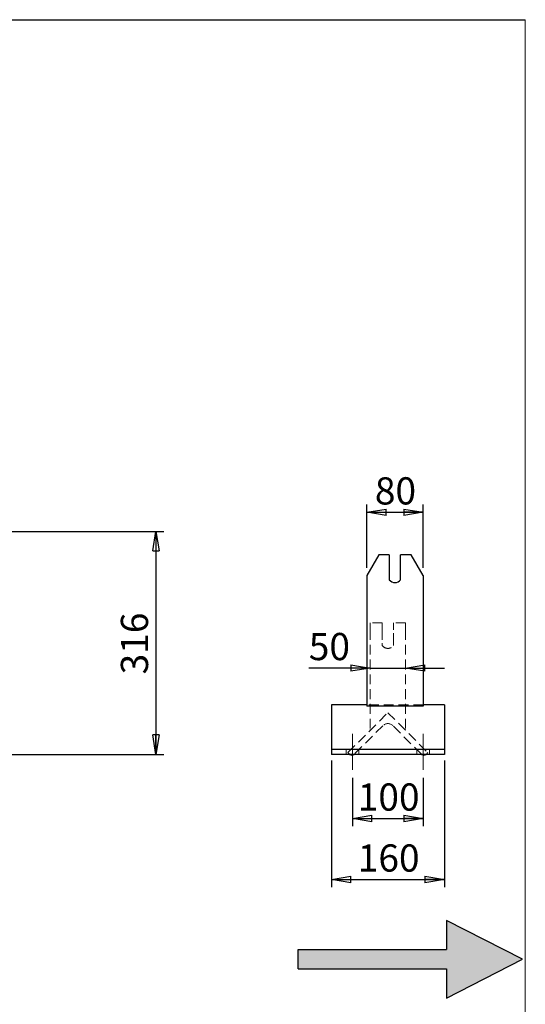
# Model space of a CAD drawing. Units: millimetres. Extents: x 0 to 292, y 1 to 205.
# Drawn here: x 227 to 292, y 78 to 205 of the extents above; entities that cross this region are included whole.
import ezdxf

# ---------------------------------------------------------------- set-up
doc = ezdxf.new("R2010")
doc.units = ezdxf.units.MM
doc.linetypes.add('CENTERX2', pattern=[20.32, 12.7, -2.54, 2.54, -2.54])
doc.linetypes.add('HIDDEN', pattern=[1.905, 1.27, -0.635])
doc.layers.add('SLD-0', color=7, linetype='Continuous')
doc.styles.add('SLDTEXTSTYLE0', font='TXT', dxfattribs={"width": 0.75})
doc.dimstyles.new('SLDDIMSTYLE0', dxfattribs={"dimtxt": 3.501, "dimasz": 2.5, "dimexe": 0, "dimexo": 0.0625, "dimgap": 0.87525, "dimtad": 1, "dimdec": 0, "dimlfac": 11, "dimrnd": 1e-09, "dimzin": 12, "dimdsep": 46, "dimtxsty": 'SLDTEXTSTYLE0', "dimblk1": 'CLOSED', "dimblk2": 'CLOSED', "dimsah": 1, "dimcen": 0.09, "dimadec": 0, "dimazin": 3, "dimtfac": 1, "dimtofl": 0, "dimtmove": 0, "dimatfit": 3, "dimldrblk": 'CLOSED', "dimfxl": 0, "dimfrac": 2, "dimtolj": 1, "dimtzin": 12, "dimarcsym": 0})
doc.dimstyles.new('SLDDIMSTYLE2', dxfattribs={"dimtxt": 3.501, "dimasz": 2.5, "dimexe": 0, "dimexo": 0.0625, "dimgap": 0.87525, "dimtad": 1, "dimdec": 0, "dimlfac": 11, "dimrnd": 1e-09, "dimzin": 12, "dimdsep": 46, "dimtxsty": 'SLDTEXTSTYLE0', "dimblk1": 'CLOSED', "dimblk2": 'CLOSED', "dimsah": 1, "dimcen": 0.09, "dimadec": 0, "dimazin": 3, "dimtfac": 1, "dimtmove": 0, "dimatfit": 0, "dimldrblk": 'CLOSED', "dimfxl": 0, "dimfrac": 2, "dimtolj": 1, "dimtzin": 12, "dimarcsym": 0})

# ---------------------------------------------------------------- blocks, each defined once
blk = doc.blocks.new('Bloc2')
at = {"linetype": 'Continuous'}
blk.add_hatch(color=7, dxfattribs=at).paths.add_polyline_path([(1970.83, 498.63), (2009.99, 518.63), (1970.83, 538.63), (1970.83, 523.63), (1894.54, 523.63), (1894.54, 513.63), (1970.83, 513.63)], flags=0)
at = {"layer": 'SLD-0', "color": 7}
for p, q in [((1970.83, 538.63), (1970.83, 523.63)), ((2009.99, 518.63), (1970.83, 538.63)), ((1894.54, 513.63), (1894.54, 523.63)), ((1894.54, 523.63), (1970.83, 523.63)), ((1970.83, 498.63), (2009.99, 518.63)), ((1894.54, 513.63), (1970.83, 513.63)), ((1970.83, 513.63), (1970.83, 498.63))]:
    blk.add_line(p, q, dxfattribs=at)
blk = doc.blocks.new('_Closed')
at = {"color": 0, "linetype": 'ByBlock', "lineweight": -2}
for p, q in [((-1, 0.166667), (0, 0)), ((-1, 0.166667), (-1, -0.166667)), ((0, 0), (-1, -0.166667)), ((0, 0), (-1, 0))]:
    blk.add_line(p, q, dxfattribs=at)
blk = doc.blocks.new('_D_10')
at = {"layer": 'SLD-0', "color": 7}
for p, q in [((195.72, 139.12), (245.49, 139.12)), ((244.49, 139.12), (244.49, 110.43)), ((203.92, 110.43), (245.49, 110.43))]:
    blk.add_line(p, q, dxfattribs=at)
at = {"layer": 'SLD-0', "color": 7, "xscale": 2.5, "yscale": 2.5}
for p, rotation in [((244.49, 139.12), 90.0000000000004), ((244.49, 110.43), 270.0000000000004)]:
    blk.add_blockref('_Closed', p, dxfattribs=dict(at, rotation=rotation))
at = {"layer": 'SLD-0', "color": 7, "insert": (239.98, 120.73), "char_height": 3.501, "attachment_point": 1, "rotation": 90, "style": 'SLDTEXTSTYLE0'}
blk.add_mtext('316', dxfattribs=at)
blk = doc.blocks.new('_D_13')
at = {"layer": 'SLD-0', "color": 7}
for p, q in [((272.06, 121.54), (264.15, 121.54)), ((272.06, 121.54), (276.6, 121.54)), ((276.6, 121.54), (281.6, 121.54))]:
    blk.add_line(p, q, dxfattribs=at)
at = {"layer": 'SLD-0', "color": 7, "xscale": 2.5, "yscale": 2.5}
blk.add_blockref('_Closed', (272.06, 121.54), dxfattribs=at)
at = {"layer": 'SLD-0', "color": 7, "xscale": 2.5, "yscale": 2.5, "rotation": 180.0000000000004}
blk.add_blockref('_Closed', (276.6, 121.54), dxfattribs=at)
at = {"layer": 'SLD-0', "color": 7, "insert": (264.15, 126.06), "char_height": 3.501, "attachment_point": 1, "style": 'SLDTEXTSTYLE0'}
blk.add_mtext('50', dxfattribs=at)
blk = doc.blocks.new('_D_14')
at = {"layer": 'SLD-0', "color": 7}
for p, q in [((271.6, 134.44), (271.6, 142.59)), ((278.87, 134.44), (278.87, 142.59)), ((271.6, 141.59), (278.87, 141.59))]:
    blk.add_line(p, q, dxfattribs=at)
at = {"layer": 'SLD-0', "color": 7, "xscale": 2.5, "yscale": 2.5, "rotation": 180.0000000000004}
blk.add_blockref('_Closed', (271.6, 141.59), dxfattribs=at)
at = {"layer": 'SLD-0', "color": 7, "xscale": 2.5, "yscale": 2.5}
blk.add_blockref('_Closed', (278.87, 141.59), dxfattribs=at)
at = {"layer": 'SLD-0', "color": 7, "insert": (272.65, 146.1), "char_height": 3.501, "attachment_point": 1, "style": 'SLDTEXTSTYLE0'}
blk.add_mtext('80', dxfattribs=at)
blk = doc.blocks.new('_D_15')
at = {"layer": 'SLD-0', "color": 7}
for p, q in [((269.78, 107.43), (269.78, 101.18)), ((278.87, 107.43), (278.87, 101.18)), ((269.78, 102.18), (278.87, 102.18))]:
    blk.add_line(p, q, dxfattribs=at)
at = {"layer": 'SLD-0', "color": 7, "xscale": 2.5, "yscale": 2.5, "rotation": 180.0000000000004}
blk.add_blockref('_Closed', (269.78, 102.18), dxfattribs=at)
at = {"layer": 'SLD-0', "color": 7, "xscale": 2.5, "yscale": 2.5}
blk.add_blockref('_Closed', (278.87, 102.18), dxfattribs=at)
at = {"layer": 'SLD-0', "color": 7, "insert": (270.45, 106.69), "char_height": 3.501, "attachment_point": 1, "style": 'SLDTEXTSTYLE0'}
blk.add_mtext('100', dxfattribs=at)
blk = doc.blocks.new('_D_16')
at = {"layer": 'SLD-0', "color": 7}
for p, q in [((267.06, 109.66), (267.06, 93.33)), ((281.6, 109.66), (281.6, 93.33)), ((267.06, 94.33), (281.6, 94.33))]:
    blk.add_line(p, q, dxfattribs=at)
at = {"layer": 'SLD-0', "color": 7, "xscale": 2.5, "yscale": 2.5, "rotation": 180.0000000000006}
blk.add_blockref('_Closed', (267.06, 94.33), dxfattribs=at)
at = {"layer": 'SLD-0', "color": 7, "xscale": 2.5, "yscale": 2.5}
blk.add_blockref('_Closed', (281.6, 94.33), dxfattribs=at)
at = {"layer": 'SLD-0', "color": 7, "insert": (270.45, 98.84), "char_height": 3.501, "attachment_point": 1, "style": 'SLDTEXTSTYLE0'}
blk.add_mtext('160', dxfattribs=at)

msp = doc.modelspace()

# ---------------------------------------------------------------- linework, layer by layer
at = {"color": 7, "linetype": 'Continuous', "lineweight": 18}
for p, q in [((292, 205), (5, 205)), ((292, 4.8673676), (292, 205))]:
    msp.add_line(p, q, dxfattribs=at)
at = {"color": 7, "linetype": 'Continuous', "lineweight": 25}
for p, q in [((273.1767002, 136.125267), (271.6021086, 133.4394277)), ((274.5111995, 136.125267), (273.1767002, 136.125267)), ((274.5111995, 136.125267), (274.5111995, 132.9022598)), ((275.965745, 132.9022598), (275.965745, 136.125267)), ((277.3002442, 136.125267), (275.965745, 136.125267)), ((278.8748359, 133.4394277), (277.3002442, 136.125267)), ((271.6021086, 133.4394277), (271.6021086, 123.7319056)), ((278.8748359, 133.4394277), (278.8748359, 123.7319056)), ((271.6021086, 123.7319056), (271.6021086, 123.1028624)), ((271.6021086, 123.1028624), (271.6021086, 116.6557116)), ((278.8748359, 123.7319056), (278.8748359, 123.1028624)), ((278.8748359, 123.1028624), (278.8748359, 116.6557116)), ((271.6021086, 116.7968857), (267.056654, 116.7968857)), ((267.056654, 116.7968857), (267.056654, 116.3877948)), ((278.8748359, 116.6557116), (271.6021086, 116.6557116)), ((281.6021086, 116.7968857), (278.8748359, 116.7968857)), ((281.6021086, 116.7968857), (281.6021086, 116.3877948)), ((267.056654, 116.3877948), (267.056654, 111.8877948)), ((281.6021086, 116.3877948), (281.6021086, 111.8877948)), ((267.056654, 111.8877948), (267.056654, 111.0696129)), ((281.6021086, 111.8877948), (281.6021086, 111.0696129)), ((281.6021086, 111.0696129), (267.056654, 111.0696129)), ((267.056654, 111.0696129), (267.056654, 110.660522)), ((267.056654, 110.660522), (267.056654, 110.4332493)), ((281.6021086, 110.4332493), (267.056654, 110.4332493)), ((281.6021086, 111.0696129), (281.6021086, 110.660522)), ((281.6021086, 110.660522), (281.6021086, 110.4332493))]:
    msp.add_line(p, q, dxfattribs=at)
at = {"color": 7, "linetype": 'HIDDEN', "lineweight": 18}
for p, q in [((272.056654, 127.3423402), (272.056654, 126.4408655)), ((273.6021086, 127.3423402), (272.056654, 127.3423402)), ((273.6021086, 126.4408655), (273.6021086, 127.3423402)), ((275.056654, 127.3423402), (275.056654, 126.4408655)), ((276.6021086, 127.3423402), (275.056654, 127.3423402)), ((276.6021086, 127.3423402), (276.6021086, 126.4408655)), ((272.056654, 126.4408655), (272.056654, 113.6376172)), ((273.6021086, 126.4408655), (273.6021086, 124.7565817)), ((275.056654, 124.7565817), (275.056654, 126.4408655)), ((276.6021086, 126.4408655), (276.6021086, 113.6376172)), ((273.6021086, 124.6776507), (273.6021086, 124.7565817)), ((273.6021086, 124.6776507), (273.6021086, 124.4332493)), ((275.056654, 124.6776507), (275.056654, 124.7565817)), ((275.056654, 124.4332493), (275.056654, 124.6776507)), ((278.8748359, 116.7968857), (271.6021086, 116.7968857)), ((269.1867865, 110.6542909), (274.3293813, 115.7968857)), ((274.3293813, 115.7968857), (279.4719761, 110.6542909)), ((273.686557, 114.1255424), (270.0224582, 110.4614436)), ((278.6363044, 110.4614436), (274.9722057, 114.1255424)), ((272.056654, 113.6376172), (272.056654, 113.5586862)), ((272.056654, 113.5241584), (272.056654, 113.5586862)), ((276.6021086, 113.6376172), (276.6021086, 113.5586862)), ((268.965745, 110.4332493), (268.965745, 111.0696129)), ((269.3796338, 110.4614436), (269.1867865, 110.6542909)), ((269.4105518, 110.4332493), (269.3796338, 110.4614436)), ((270.0224582, 110.4614436), (269.9915402, 110.4332493)), ((270.6021086, 110.4332493), (270.6021086, 111.0696129)), ((278.056654, 110.4332493), (278.056654, 111.0696129)), ((278.6672224, 110.4332493), (278.6363044, 110.4614436)), ((279.2791288, 110.4614436), (279.2482108, 110.4332493)), ((279.4719761, 110.6542909), (279.2791288, 110.4614436)), ((279.6930177, 110.4332493), (279.6930177, 111.0696129))]:
    msp.add_line(p, q, dxfattribs=at)
at = {"color": 7, "linetype": 'Continuous', "lineweight": 25}
for centre, radius, start, end in [((275.2384722, 133.4604671), 0.9167993, 217.507501664, 322.492498336), ((269.701046, 110.7828558), 0.4545455, 230.276205516, 309.723794484), ((278.9577166, 110.7828558), 0.4545455, 230.276205516, 309.723794484)]:
    msp.add_arc(centre, radius, start, end, dxfattribs=at)
at = {"color": 7, "linetype": 'HIDDEN', "lineweight": 18}
for centre, start, end in [((274.3293813, 124.9787038), 216.869897646, 323.130102354), ((274.3293813, 113.482718), 45, 135)]:
    msp.add_arc(centre, 0.9090909, start, end, dxfattribs=at)
at = {"layer": 'SLD-0'}
msp.add_line((5, 205), (292, 205), dxfattribs=at)
at = {"layer": 'SLD-0', "color": 7, "linetype": 'CENTERX2', "lineweight": 18}
for p, q in [((269.7839268, 108.4332493), (269.7839268, 113.0696129)), ((278.8748359, 108.4332493), (278.8748359, 113.0696129))]:
    msp.add_line(p, q, dxfattribs=at)

# ---------------------------------------------------------------- block references
at = {"color": 7, "linetype": 'Continuous', "xscale": 0.25, "yscale": 0.25, "zscale": 0.25}
msp.add_blockref('Bloc2', (-210.8540676, -45.5942243), dxfattribs=at)

# ---------------------------------------------------------------- dimensions: what is measured, and where the dimension line sits
at = {"layer": 'SLD-0', "color": 7}
for base, p1, p2, dimstyle, picture, middle in [((278.8748359, 141.5870267), (271.6021086, 133.4394277), (278.8748359, 133.4394277), 'SLDDIMSTYLE0', '_D_14', (275.2384722, 141.5870267)), ((276.6021086, 121.5422538), (272.056654, 126.4408655), (276.6021086, 126.4408655), 'SLDDIMSTYLE2', '_D_13', (266.7348168, 121.5422538)), ((278.8748359, 102.180965), (269.7839268, 108.4332493), (278.8748359, 108.4332493), 'SLDDIMSTYLE0', '_D_15', (274.3293813, 102.180965))]:
    dim = msp.add_linear_dim(base=base, p1=p1, p2=p2, dimstyle=dimstyle, dxfattribs=at)
    dim.commit()
    dim.dimension.update_dxf_attribs({"geometry": picture, "text_midpoint": middle, "dimtype": 160})
for base, p1, p2, angle, picture, middle in [((244.4903542, 110.4332493), (194.7186604, 139.1232077), (202.9165969, 110.4332493), 90, '_D_10', (244.4903542, 124.6112664)), ((281.6021086, 94.3283103), (267.056654, 110.660522), (281.6021086, 110.660522), 0, '_D_16', (274.3293813, 94.3283103))]:
    dim = msp.add_linear_dim(base=base, p1=p1, p2=p2, angle=angle, dimstyle='SLDDIMSTYLE0', dxfattribs=at)
    dim.commit()
    dim.dimension.update_dxf_attribs({"geometry": picture, "text_midpoint": middle, "dimtype": 160})

doc.saveas('drawing.dxf')
